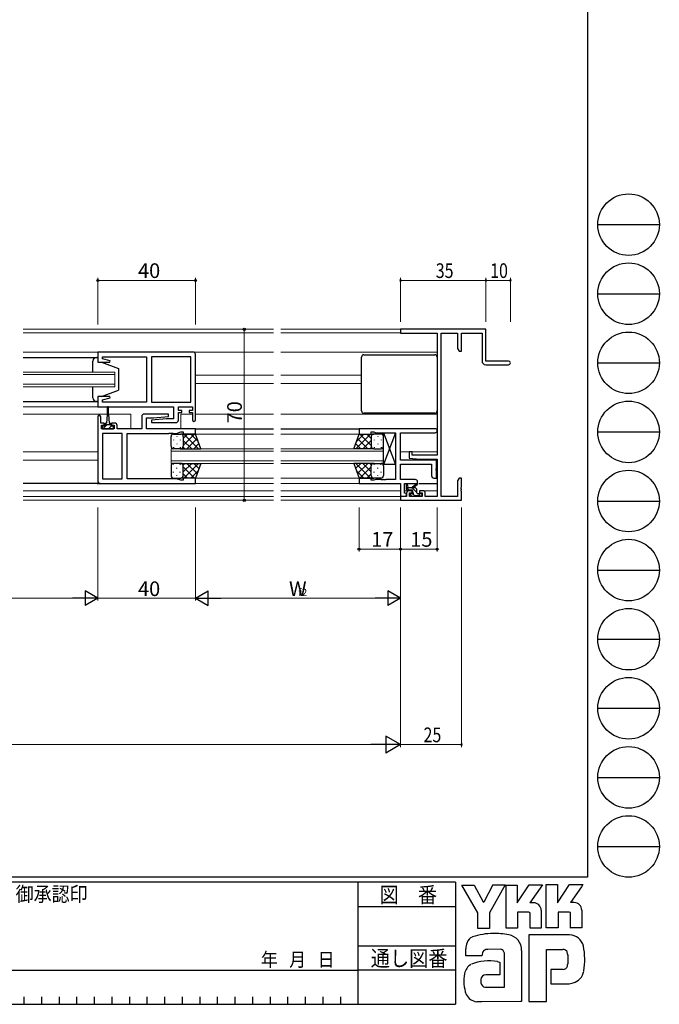
# Model space of a CAD drawing. Extents: x 0 to 1133, y 0 to 806.
# Drawn here: x 871 to 1133, y 0 to 403 of the extents above; entities that cross this region are included whole.
import ezdxf

# ---------------------------------------------------------------- set-up
doc = ezdxf.new("R2010")
doc.units = 0
for name, color, linetype, lineweight in [('YKK_11', 7, 'CONTINUOUS', 30), ('YKK_12', 2, 'CONTINUOUS', 13), ('YKK_13', 4, 'CONTINUOUS', 30), ('YKK_D', 6, 'CONTINUOUS', 13)]:
    doc.layers.add(name, color=color, linetype=linetype, lineweight=lineweight)
doc.layers.add('YKK_ZWAK', color=7, linetype='CONTINUOUS')
doc.styles.get("Standard").update_dxf_attribs({"font": 'ROMANS.SHX', "bigfont": 'EXTFONT.SHX'})
doc.styles.add('YKK_OSSTYLE1', font='romans.shx', dxfattribs={"width": 0.9, "bigfont": 'EXTFONT.SHX'})

# ---------------------------------------------------------------- blocks, each defined once
blk = doc.blocks.new('A201')
at = {"layer": 'YKK_ZWAK', "color": 254, "linetype": 'Continuous'}
for p, q in [((571, 410), (571, 35)), ((571, 35), (21, 35)), ((544, 34), (21, 34)), ((524, 34), (524, 9)), ((544, 34), (544, 9)), ((548.59, 27.71), (545.31, 33.35)), ((545.31, 33.35), (547.82, 33.35)), ((547.82, 33.35), (549.62, 29.99)), ((551.6, 33.43), (549.77, 29.88)), ((554.19, 33.43), (550.95, 27.7)), ((551.6, 33.43), (554.19, 33.43)), ((554.33, 24.55), (554.33, 33.41)), ((554.33, 33.41), (556.63, 33.41)), ((556.63, 29.77), (559.04, 33.45)), ((556.63, 33.41), (556.63, 29.77)), ((559.04, 33.45), (561.77, 33.45)), ((561.77, 33.45), (559.24, 29.78)), ((562.55, 24.63), (562.55, 33.49)), ((562.55, 33.49), (564.89, 33.49)), ((564.89, 29.78), (567.34, 33.49)), ((564.89, 33.49), (564.89, 29.78)), ((567.34, 33.49), (570.04, 33.49)), ((569.77, 33.02), (567.54, 29.84)), ((570.04, 33.49), (569.77, 33.02)), ((549.62, 29.99), (549.77, 29.88)), ((559.99, 29.78), (559.24, 29.78)), ((561.53, 28.24), (561.53, 24.61)), ((568.29, 29.84), (567.54, 29.84)), ((569.83, 28.24), (569.83, 24.65)), ((548.59, 24.53), (548.59, 27.71)), ((550.95, 27.7), (550.95, 24.53)), ((558.98, 27.87), (556.7, 27.87)), ((556.7, 27.87), (556.7, 24.55)), ((559.29, 27.75), (558.98, 27.87)), ((559.29, 24.61), (559.29, 27.75)), ((567.26, 27.89), (564.99, 27.89)), ((564.99, 27.89), (564.99, 24.63)), ((567.57, 27.77), (567.26, 27.89)), ((567.57, 24.65), (567.57, 27.77)), ((550.95, 24.53), (548.59, 24.53)), ((556.7, 24.55), (554.33, 24.55)), ((561.53, 24.61), (559.29, 24.61)), ((564.99, 24.63), (562.55, 24.63)), ((567.57, 24.68), (567.61, 24.65)), ((569.83, 24.65), (567.57, 24.65)), ((559.02, 23.22), (559.02, 9.57)), ((567.3, 23.22), (559.02, 23.22)), ((524, 21), (544, 21)), ((546.08, 18.95), (546.08, 20.33)), ((553.25, 20.28), (550.61, 20.23)), ((562.61, 9.57), (562.61, 20.24)), ((562.61, 20.24), (565.93, 20.24)), ((549.41, 18.95), (546.08, 18.95)), ((554.02, 12.52), (554.02, 19.47)), ((557.51, 20.01), (557.51, 9.59)), ((566.98, 19.17), (566.99, 17.29)), ((552.55, 17.73), (553.05, 17.62)), ((553.05, 17.62), (553.05, 15.05)), ((566.01, 16.15), (563.48, 16.15)), ((563.48, 16.15), (563.48, 13.2)), ((452, 16), (524, 16)), ((553.05, 15.05), (550.2, 15.05)), ((550, 12.52), (554.02, 12.52)), ((553.71, 12.52), (553.96, 12.52)), ((554.02, 12.52), (554.02, 12.52)), ((563.48, 13.2), (567.28, 13.2)), ((567.28, 13.2), (568.06, 13.37)), ((21, 9), (544, 9)), ((549.41, 9.53), (548.34, 9.53)), ((557.28, 9.55), (549.41, 9.53)), ((557.51, 9.59), (557.28, 9.55)), ((559.02, 9.57), (562.05, 9.57)), ((562.05, 9.57), (562.61, 9.57))]:
    blk.add_line(p, q, dxfattribs=at)
at = {"layer": 'YKK_ZWAK', "color": 8, "linetype": 'Continuous'}
for p, q in [((573.13, 168.56), (585.73, 168.56)), ((573.13, 154.42), (585.73, 154.42)), ((573.13, 140.28), (585.73, 140.28)), ((573.13, 126.14), (585.73, 126.14)), ((573.13, 112), (585.73, 112)), ((573.13, 97.86), (585.73, 97.86)), ((573.13, 83.72), (585.73, 83.72)), ((573.13, 69.58), (585.73, 69.58)), ((573.13, 55.44), (585.73, 55.44)), ((573.13, 41.3), (585.73, 41.3))]:
    blk.add_line(p, q, dxfattribs=at)
at = {"layer": 'YKK_ZWAK', "color": 131, "linetype": 'Continuous'}
for p, q in [((524, 29), (544, 29)), ((544, 16), (524, 16)), ((455.6, 10.5), (455.6, 9)), ((459.2, 10.5), (459.2, 9)), ((462.8, 10.5), (462.8, 9)), ((466.4, 10.5), (466.4, 9)), ((470, 10.5), (470, 9)), ((473.6, 10.5), (473.6, 9)), ((477.2, 10.5), (477.2, 9)), ((480.8, 10.5), (480.8, 9)), ((484.4, 10.5), (484.4, 9)), ((488, 10.5), (488, 9)), ((491.6, 10.5), (491.6, 9)), ((495.2, 10.5), (495.2, 9)), ((498.8, 10.5), (498.8, 9)), ((502.4, 10.5), (502.4, 9)), ((506, 10.5), (506, 9)), ((509.6, 10.5), (509.6, 9)), ((513.2, 10.5), (513.2, 9)), ((516.8, 10.5), (516.8, 9)), ((520.4, 10.5), (520.4, 9))]:
    blk.add_line(p, q, dxfattribs=at)
at = {"layer": 'YKK_ZWAK', "color": 8, "linetype": 'Continuous'}
for centre in [(579.43, 168.56), (579.43, 154.42), (579.43, 140.28), (579.43, 126.14), (579.43, 112), (579.43, 97.86), (579.43, 83.72), (579.43, 69.58), (579.43, 55.44), (579.43, 41.3)]:
    blk.add_circle(centre, 6.3, dxfattribs=at)
at = {"layer": 'YKK_ZWAK', "color": 254, "linetype": 'Continuous'}
for centre, radius, start, end in [((559.99, 28.24), 1.54, 0.0017, 89.996), ((568.29, 28.29), 1.54, 0.0017, 89.996), ((548, 21.1), 1.75, 109.0213, 161.5126), ((551.66, 10.86), 12.63, 89.8916, 109.3085), ((552.03, 8.67), 14.82, 78.7801, 91.4694), ((554.38, 20.07), 3.18, 40.6642, 80.3169), ((567.19, 20.11), 3.1, 14.4457, 87.0875), ((549.69, 20.31), 3.6, 158.4108, 179.7178), ((550.51, 19.02), 1.21, 85.5055, 126.7804), ((552.9, 19.18), 1.16, 14.7552, 72.4499), ((554.22, 20.08), 3.29, 358.7806, 38.7656), ((566.05, 19.37), 0.878, 16.4312, 96.9166), ((555.55, 18.15), 14.9, 350.9903, 10.6762), ((550.91, 18.99), 1.51, 138.4638, 181.7136), ((564.38, 18.85), 2.62, 4.9342, 17.0355), ((548.59, 14.77), 2.79, 121.8271, 169.0847), ((550.8, 8.39), 9.51, 79.381, 112.0583), ((566.01, 17.08), 0.933, 269.9547, 342.9014), ((564.36, 17.54), 2.64, 343.6902, 354.7536), ((553.61, 13.72), 7.92, 168.7637, 199.8008), ((550.21, 14.01), 1.03, 90.3395, 178.0364), ((567.24, 16.32), 3.07, 285.4429, 349.9045), ((550.84, 13.77), 1.69, 171.082, 216.7192), ((550.18, 13.6), 1.09, 230.9728, 260.7549), ((548.6, 12.25), 2.73, 207.3144, 263.5946)]:
    blk.add_arc(centre, radius, start, end, dxfattribs=at)
at = {"layer": 'YKK_ZWAK', "color": 131, "linetype": 'Continuous', "style": 'YKK_OSSTYLE1', "width": 0.9}
for s, height, p in [('御承認印', 3, (453.91, 30.05)), ('図\u3000番', 3.2, (528.43, 29.81)), ('通し図番', 3.2, (526.63, 16.8)), ('年   月   日', 2.828, (504.13, 16.74))]:
    blk.add_text(s, height=height, dxfattribs=at).set_placement(p)

msp = doc.modelspace()

# ---------------------------------------------------------------- linework, layer by layer
at = {"layer": 'YKK_11', "color": 0, "linetype": 'ByBlock', "lineweight": -2}
for p, q in [((1062.46, 276.28), (1027.46, 276.28)), ((1027.46, 276.28), (1027.46, 274.65)), ((1027.46, 274.65), (1042.46, 274.65)), ((1042.46, 274.65), (1042.46, 224.78)), ((1044.09, 207.91), (1044.09, 274.65)), ((1044.09, 274.65), (1050.83, 274.65)), ((1050.83, 274.65), (1050.83, 268.37)), ((1052.46, 267.28), (1052.46, 274.65)), ((1052.46, 274.65), (1060.83, 274.65)), ((1060.83, 274.65), (1060.83, 263.28)), ((1062.46, 263.28), (1062.46, 276.28)), ((1050.83, 268.37), (1051.46, 267.28)), ((1051.46, 267.28), (1052.46, 267.28)), ((1071.71, 263.28), (1062.46, 263.28)), ((1062.33, 261.78), (1071.71, 261.78)), ((1030.96, 226.08), (1030.96, 223.48)), ((1032.16, 226.08), (1030.96, 226.08)), ((1032.16, 224.78), (1032.16, 226.08)), ((1030.96, 223.48), (1035.46, 223.08)), ((1042.46, 224.78), (1032.16, 224.78)), ((1035.46, 223.08), (1042.46, 223.08)), ((1042.46, 223.08), (1042.46, 207.91)), ((1051.46, 215.28), (1050.83, 214.19)), ((1050.83, 214.19), (1050.83, 207.91)), ((1052.46, 215.28), (1051.46, 215.28)), ((1052.46, 211.74), (1052.46, 215.28)), ((1032.26, 210.18), (1030.96, 210.18)), ((1032.26, 209.38), (1032.26, 210.18)), ((1035.26, 210.18), (1035.26, 209.38)), ((1036.56, 210.18), (1035.26, 210.18)), ((1052.34, 211.56), (1052.46, 211.74)), ((1052.34, 211.01), (1052.34, 211.56)), ((1052.46, 210.83), (1052.34, 211.01)), ((1052.34, 210.56), (1052.46, 210.74)), ((1052.34, 210.01), (1052.34, 210.56)), ((1052.46, 209.83), (1052.34, 210.01)), ((1052.46, 210.74), (1052.46, 210.83)), ((1052.46, 206.28), (1052.46, 209.83)), ((1029.96, 207.91), (1027.46, 207.91)), ((1027.46, 207.91), (1027.46, 206.28)), ((1027.46, 206.28), (1052.46, 206.28)), ((1029.96, 209.18), (1029.96, 207.91)), ((1031.16, 209.38), (1032.26, 209.38)), ((1031.16, 207.91), (1031.16, 209.38)), ((1036.36, 207.91), (1031.16, 207.91)), ((1035.26, 209.38), (1036.36, 209.38)), ((1036.36, 209.38), (1036.36, 207.91)), ((1037.56, 207.91), (1037.56, 209.18)), ((1042.46, 207.91), (1037.56, 207.91)), ((1050.83, 207.91), (1044.09, 207.91))]:
    msp.add_line(p, q, dxfattribs=at)
at = {"layer": 'YKK_11', "linetype": 'ByBlock', "lineweight": -2, "ltscale": 0.5}
for p, q in [((942.46, 266.98), (903.46, 266.98)), ((903.46, 266.98), (903.46, 262.78)), ((943.46, 239.18), (943.46, 265.98)), ((903.46, 262.78), (908.42, 262.78)), ((905.39, 264.14), (905.39, 265.05)), ((905.39, 265.05), (923.46, 265.05)), ((908.49, 263.31), (905.39, 264.14)), ((908.42, 262.78), (908.49, 263.31)), ((923.46, 265.05), (923.46, 246.51)), ((941.53, 265.05), (925.46, 265.05)), ((925.46, 265.05), (925.46, 246.51)), ((941.53, 246.51), (941.53, 265.05)), ((941.53, 246.51), (941.53, 265.05)), ((908.42, 248.78), (903.46, 248.78)), ((903.46, 248.78), (903.46, 244.58)), ((905.39, 247.43), (908.49, 248.26)), ((905.39, 246.51), (905.39, 247.43)), ((912.51, 246.51), (905.39, 246.51)), ((908.49, 248.26), (908.42, 248.78)), ((912.69, 246.39), (912.51, 246.51)), ((913.24, 246.39), (912.69, 246.39)), ((913.42, 246.51), (913.24, 246.39)), ((913.51, 246.51), (913.42, 246.51)), ((913.69, 246.39), (913.51, 246.51)), ((914.24, 246.39), (913.69, 246.39)), ((914.42, 246.51), (914.24, 246.39)), ((923.46, 246.51), (914.42, 246.51)), ((925.46, 246.51), (941.53, 246.51)), ((903.46, 244.58), (934.53, 244.58)), ((934.53, 244.58), (934.53, 239.58)), ((936.46, 243.08), (936.46, 244.58)), ((936.46, 244.58), (942.26, 244.58)), ((937.86, 243.08), (936.46, 243.08)), ((936.46, 239.08), (936.46, 242.28)), ((936.46, 242.28), (937.86, 242.28)), ((937.86, 242.28), (937.86, 243.08)), ((942.26, 243.08), (940.86, 243.08)), ((940.86, 243.08), (940.86, 242.28)), ((940.86, 242.28), (942.26, 242.28)), ((942.26, 244.58), (942.26, 243.08)), ((942.26, 242.28), (942.26, 239.18)), ((903.46, 240.48), (903.46, 214.18)), ((904.66, 237.88), (904.66, 240.48)), ((906.06, 237.88), (904.66, 237.88)), ((906.06, 237.08), (906.06, 237.88)), ((910.36, 237.88), (909.06, 237.88)), ((909.06, 237.88), (909.06, 237.08)), ((921.46, 240.58), (921.46, 235.58)), ((932.44, 241.58), (922.46, 241.58)), ((923.39, 235.58), (923.39, 240.08)), ((923.39, 240.08), (926.27, 240.08)), ((931.66, 239.58), (925.44, 239.04)), ((925.44, 239.04), (925.49, 238.08)), ((925.49, 238.08), (935.46, 238.08)), ((926.27, 240.08), (932.48, 240.63)), ((934.53, 239.58), (931.66, 239.58)), ((932.48, 240.63), (932.44, 241.58)), ((904.96, 235.58), (904.96, 237.08)), ((904.96, 237.08), (906.06, 237.08)), ((910.16, 235.58), (904.96, 235.58)), ((909.06, 237.08), (910.16, 237.08)), ((910.16, 237.08), (910.16, 235.58)), ((911.36, 235.58), (911.36, 236.88)), ((921.46, 235.58), (911.36, 235.58)), ((943.46, 235.58), (923.39, 235.58)), ((932.51, 233.65), (932.69, 233.77)), ((932.69, 233.77), (933.24, 233.77)), ((933.24, 233.77), (933.42, 233.65)), ((933.51, 233.65), (933.69, 233.77)), ((933.69, 233.77), (934.24, 233.77)), ((934.24, 233.77), (934.42, 233.65)), ((935.73, 233.65), (937.46, 234.28)), ((937.46, 234.28), (938.46, 234.28)), ((938.46, 234.28), (938.46, 233.38)), ((943.46, 233.38), (943.46, 235.58)), ((1041.65, 235.58), (1010.46, 235.58)), ((1010.46, 235.58), (1010.46, 233.38)), ((1015.46, 233.38), (1015.46, 234.28)), ((1015.46, 234.28), (1016.46, 234.28)), ((1016.46, 234.28), (1017.37, 233.95)), ((1017.37, 233.95), (1025.46, 233.95)), ((1025.46, 233.95), (1025.46, 214.81)), ((1027.46, 222.68), (1027.46, 233.95)), ((1027.46, 233.95), (1041.65, 233.95)), ((905.39, 233.65), (905.39, 215.11)), ((905.39, 233.65), (905.39, 215.11)), ((913.46, 233.65), (905.39, 233.65)), ((913.46, 215.11), (913.46, 233.65)), ((915.46, 215.11), (915.46, 233.65)), ((915.46, 233.65), (932.51, 233.65)), ((933.42, 233.65), (933.51, 233.65)), ((934.42, 233.65), (935.73, 233.65)), ((938.46, 233.38), (943.46, 233.38)), ((1010.46, 233.38), (1015.46, 233.38)), ((1042.16, 222.68), (1027.46, 222.68)), ((1042.16, 219.34), (1042.16, 222.68)), ((1027.46, 214.81), (1027.46, 221.05)), ((1027.46, 221.05), (1040.16, 221.05)), ((1040.16, 221.05), (1040.16, 216.38)), ((1042.04, 219.16), (1042.16, 219.34)), ((1042.04, 218.61), (1042.04, 219.16)), ((1042.16, 218.43), (1042.04, 218.61)), ((1042.16, 215.38), (1042.16, 218.43)), ((905.39, 215.11), (913.46, 215.11)), ((935.73, 215.11), (915.46, 215.11)), ((937.46, 214.48), (935.73, 215.11)), ((938.46, 214.48), (937.46, 214.48)), ((943.46, 215.38), (938.46, 215.38)), ((938.46, 215.38), (938.46, 214.48)), ((943.46, 213.18), (943.46, 215.38)), ((1015.46, 215.38), (1010.46, 215.38)), ((1010.46, 215.38), (1010.46, 213.18)), ((1015.46, 214.48), (1015.46, 215.38)), ((1016.46, 214.48), (1015.46, 214.48)), ((1017.37, 214.81), (1016.46, 214.48)), ((1019.51, 214.81), (1017.37, 214.81)), ((1019.69, 214.69), (1019.51, 214.81)), ((1020.24, 214.69), (1019.69, 214.69)), ((1020.42, 214.81), (1020.24, 214.69)), ((1020.51, 214.81), (1020.42, 214.81)), ((1020.69, 214.69), (1020.51, 214.81)), ((1021.24, 214.69), (1020.69, 214.69)), ((1021.42, 214.81), (1021.24, 214.69)), ((1025.46, 214.81), (1021.42, 214.81)), ((1033.46, 214.81), (1027.46, 214.81)), ((1034.46, 213.18), (1034.46, 213.81)), ((1041.16, 215.38), (1042.16, 215.38)), ((904.46, 213.18), (943.46, 213.18)), ((1010.46, 213.18), (1027.46, 213.18)), ((1027.46, 213.18), (1027.46, 207.98)), ((1029.09, 209.18), (1029.09, 213.18)), ((1029.09, 213.18), (1034.46, 213.18)), ((1027.46, 207.98), (1029.36, 207.98)), ((1029.36, 209.18), (1029.09, 209.18))]:
    msp.add_line(p, q, dxfattribs=at)
for centre, radius, start, end in [((942.46, 265.98), 1, 0, 90), ((904.06, 240.48), 0.6, 360, 180), ((910.36, 236.88), 1, 0, 90), ((922.46, 240.58), 1, 90, 180), ((935.46, 239.08), 1, 270, 360), ((942.86, 239.18), 0.6, 180, 0), ((1041.65, 234.77), 0.815, 270, 90), ((904.46, 214.18), 1, 180, 270), ((1033.46, 213.81), 1, 0, 90), ((1041.16, 216.38), 1, 180, 270), ((1029.36, 208.58), 0.6, 270, 90)]:
    msp.add_arc(centre, radius, start, end, dxfattribs=at)
at = {"layer": 'YKK_11', "color": 0, "linetype": 'ByBlock', "lineweight": -2}
for centre, radius, start, end in [((1062.33, 263.28), 1.5, 180, 270), ((1071.71, 262.53), 0.75, 270, 90), ((1030.96, 209.18), 1, 90, 180), ((1036.56, 209.18), 1, 0, 90)]:
    msp.add_arc(centre, radius, start, end, dxfattribs=at)
at = {"layer": 'YKK_12', "ltscale": 1.5}
for p, q in [((872.96, 276.28), (975.46, 276.28)), ((872.96, 274.88), (975.46, 274.88)), ((1027.76, 276.28), (978.46, 276.28)), ((1027.46, 274.88), (978.46, 274.88)), ((903.96, 266.98), (872.96, 266.98)), ((942.46, 266.98), (975.46, 266.98)), ((1042.46, 266.98), (978.46, 266.98)), ((943.46, 257.48), (975.46, 257.48)), ((943.46, 254.08), (975.46, 254.08)), ((1011.46, 257.48), (978.46, 257.48)), ((1011.46, 254.08), (978.46, 254.08)), ((903.96, 244.58), (872.96, 244.58)), ((907.31, 241.58), (872.96, 241.58)), ((907.81, 241.58), (916.96, 241.58)), ((916.96, 241.58), (916.96, 235.58)), ((937.46, 241.58), (942.26, 241.58)), ((937.46, 241.58), (937.46, 235.58)), ((943.46, 241.58), (975.46, 241.58)), ((1042.46, 241.58), (978.46, 241.58)), ((943.16, 235.58), (975.46, 235.58)), ((943.45, 235.38), (975.46, 235.38)), ((1010.96, 235.58), (978.46, 235.58)), ((1010.46, 235.38), (978.46, 235.38)), ((942.96, 233.38), (975.46, 233.38)), ((1010.96, 233.38), (978.46, 233.38)), ((903.46, 226.08), (872.96, 226.08)), ((1027.46, 226.08), (1042.46, 226.08)), ((903.46, 222.68), (872.96, 222.68)), ((1027.76, 222.68), (1042.46, 222.68)), ((942.96, 215.38), (975.46, 215.38)), ((1010.96, 215.38), (978.46, 215.38)), ((872.96, 210.18), (975.46, 210.18)), ((943.16, 213.18), (975.46, 213.18)), ((1010.46, 213.18), (978.46, 213.18)), ((978.46, 210.18), (1027.46, 210.18)), ((1029.09, 210.18), (1030.96, 210.18)), ((1036.56, 210.18), (1042.46, 210.18)), ((872.96, 207.91), (975.46, 207.91)), ((872.96, 206.28), (975.46, 206.28)), ((1027.76, 207.91), (978.46, 207.91)), ((1027.76, 206.28), (978.46, 206.28))]:
    msp.add_line(p, q, dxfattribs=at)
at = {"layer": 'YKK_12', "linetype": 'Continuous', "ltscale": 1.5}
for p, q in [((910.46, 258.78), (872.96, 258.78)), ((910.46, 258.78), (910.46, 252.78)), ((910.46, 257.78), (872.96, 257.78)), ((910.46, 253.78), (872.96, 253.78)), ((910.46, 252.78), (872.96, 252.78)), ((933.46, 221.38), (933.46, 227.38)), ((933.46, 227.38), (975.46, 227.38)), ((933.46, 226.38), (975.46, 226.38)), ((1020.46, 227.38), (978.46, 227.38)), ((1020.46, 226.38), (978.46, 226.38)), ((1020.46, 227.38), (1020.46, 221.38)), ((933.46, 222.38), (975.46, 222.38)), ((1020.46, 222.38), (978.46, 222.38)), ((933.46, 221.38), (975.46, 221.38)), ((1020.46, 221.38), (978.46, 221.38))]:
    msp.add_line(p, q, dxfattribs=at)
at = {"layer": 'YKK_13', "ltscale": 1.5}
for p, q in [((872.96, 264.78), (903.46, 264.78)), ((901.46, 258.78), (901.46, 263.28)), ((902.96, 264.78), (903.46, 264.78)), ((903.46, 264.78), (903.46, 262.78)), ((903.46, 262.78), (904.96, 262.78)), ((904.96, 262.78), (911.96, 260.18)), ((1011.46, 242.89), (1011.46, 264.87)), ((1012.46, 265.87), (1041.46, 265.87)), ((1042.46, 264.87), (1042.46, 242.89)), ((911.96, 260.18), (911.96, 251.38)), ((901.46, 248.28), (901.46, 252.78)), ((904.96, 248.78), (911.96, 251.38)), ((872.96, 246.78), (903.46, 246.78)), ((903.46, 246.78), (902.96, 246.78)), ((904.96, 248.78), (903.46, 248.78)), ((903.46, 248.78), (903.46, 246.78)), ((907.31, 244.33), (907.31, 241.38)), ((907.81, 241.38), (907.81, 244.33)), ((1041.46, 241.89), (1012.46, 241.89)), ((906.71, 237.88), (907.06, 237.88)), ((907.31, 241.38), (907.06, 237.88)), ((907.81, 241.38), (908.06, 237.88)), ((908.06, 237.88), (908.41, 237.88)), ((906.31, 236.68), (905.26, 236.68)), ((905.26, 236.68), (905.26, 235.58)), ((905.26, 235.58), (909.86, 235.58)), ((906.31, 236.68), (906.31, 237.48)), ((908.81, 237.18), (906.31, 237.18)), ((908.81, 237.48), (908.81, 236.68)), ((909.86, 236.68), (908.81, 236.68)), ((909.86, 235.58), (909.86, 236.68)), ((1025.46, 233.95), (1020.46, 220.95)), ((1020.46, 233.95), (1025.46, 220.95)), ((1020.46, 233.95), (1025.46, 233.95)), ((1020.46, 220.95), (1020.46, 233.95)), ((1025.46, 233.95), (1025.46, 220.95)), ((933.47, 228.38), (933.47, 232.38)), ((934.42, 231.05), (934.42, 230.85)), ((934.47, 233.38), (937.47, 233.38)), ((935.83, 232.46), (935.83, 232.26)), ((937.25, 231.05), (937.25, 230.85)), ((943.47, 233.38), (937.47, 233.38)), ((938.47, 228.76), (943.09, 233.38)), ((938.47, 231.59), (940.26, 233.38)), ((938.47, 232.38), (938.47, 228.78)), ((938.47, 231.98), (938.47, 228.38)), ((938.47, 230.82), (941.91, 227.38)), ((938.74, 233.38), (944.74, 227.38)), ((939.92, 227.38), (944.11, 231.58)), ((941.56, 233.38), (944.53, 230.42)), ((945.61, 227.38), (943.47, 233.38)), ((1008.32, 227.38), (1010.46, 233.38)), ((1015.19, 233.38), (1009.19, 227.38)), ((1012.36, 233.38), (1009.4, 230.42)), ((1014.01, 227.38), (1009.82, 231.58)), ((1010.46, 233.38), (1016.46, 233.38)), ((1015.46, 228.76), (1010.84, 233.38)), ((1015.46, 230.82), (1012.02, 227.38)), ((1015.46, 231.59), (1013.67, 233.38)), ((1015.46, 232.38), (1015.46, 228.78)), ((1015.46, 231.98), (1015.46, 228.38)), ((1019.46, 233.38), (1016.46, 233.38)), ((1016.68, 231.05), (1016.68, 230.85)), ((1018.1, 232.46), (1018.1, 232.26)), ((1019.51, 231.05), (1019.51, 230.85)), ((1020.46, 228.38), (1020.46, 232.38)), ((934.42, 228.02), (934.42, 227.82)), ((937.47, 227.38), (934.47, 227.38)), ((935.83, 229.43), (935.83, 229.23)), ((937.25, 228.02), (937.25, 227.82)), ((937.25, 227.38), (945.61, 227.38)), ((938.41, 228.05), (939.08, 227.38)), ((942.74, 227.38), (944.86, 229.49)), ((1016.68, 227.38), (1008.32, 227.38)), ((1011.18, 227.38), (1009.07, 229.49)), ((1015.52, 228.05), (1014.85, 227.38)), ((1016.46, 227.38), (1019.46, 227.38)), ((1016.68, 228.02), (1016.68, 227.82)), ((1018.1, 229.43), (1018.1, 229.23)), ((1019.51, 228.02), (1019.51, 227.82)), ((933.47, 220.38), (933.47, 216.38)), ((934.42, 220.75), (934.42, 220.95)), ((934.42, 217.72), (934.42, 217.92)), ((937.47, 221.38), (934.47, 221.38)), ((935.83, 219.33), (935.83, 219.53)), ((937.25, 221.38), (945.61, 221.38)), ((937.25, 220.75), (937.25, 220.95)), ((937.25, 217.72), (937.25, 217.92)), ((938.41, 220.72), (939.08, 221.38)), ((938.47, 217.94), (941.91, 221.38)), ((938.47, 216.78), (938.47, 220.38)), ((938.47, 220), (943.09, 215.38)), ((938.47, 216.38), (938.47, 219.98)), ((938.74, 215.38), (944.74, 221.38)), ((939.92, 221.38), (944.11, 217.19)), ((941.56, 215.38), (944.53, 218.34)), ((942.74, 221.38), (944.86, 219.27)), ((945.61, 221.38), (943.47, 215.38)), ((1016.68, 221.38), (1008.32, 221.38)), ((1008.32, 221.38), (1010.46, 215.38)), ((1011.18, 221.38), (1009.07, 219.27)), ((1015.19, 215.38), (1009.19, 221.38)), ((1012.36, 215.38), (1009.4, 218.34)), ((1014.01, 221.38), (1009.82, 217.19)), ((1015.46, 220), (1010.84, 215.38)), ((1015.46, 217.94), (1012.02, 221.38)), ((1015.52, 220.72), (1014.85, 221.38)), ((1015.46, 216.78), (1015.46, 220.38)), ((1015.46, 216.38), (1015.46, 219.98)), ((1016.46, 221.38), (1019.46, 221.38)), ((1016.68, 220.75), (1016.68, 220.95)), ((1016.68, 217.72), (1016.68, 217.92)), ((1018.1, 219.33), (1018.1, 219.53)), ((1019.51, 220.75), (1019.51, 220.95)), ((1019.51, 217.72), (1019.51, 217.92)), ((1025.46, 220.95), (1020.46, 220.95)), ((1020.46, 220.38), (1020.46, 216.38)), ((934.47, 215.38), (937.47, 215.38)), ((935.83, 216.3), (935.83, 216.5)), ((943.47, 215.38), (937.47, 215.38)), ((938.47, 217.17), (940.26, 215.38)), ((1010.46, 215.38), (1016.46, 215.38)), ((1015.46, 217.18), (1013.67, 215.38)), ((1019.46, 215.38), (1016.46, 215.38)), ((1018.1, 216.3), (1018.1, 216.5)), ((904.46, 213.18), (872.96, 213.18)), ((903.16, 213.18), (904.46, 213.18)), ((1029.96, 210.71), (1029.96, 212.71)), ((1033.16, 211.41), (1029.96, 211.41)), ((1030.26, 212.54), (1030.46, 211.41)), ((1032.26, 210.41), (1030.26, 210.41)), ((1031.86, 211.41), (1034.08, 213.1)), ((1032.46, 211.41), (1034.28, 212.81)), ((1032.56, 209.47), (1032.56, 210.11)), ((1034.16, 209.31), (1034.16, 210.41)), ((1034.89, 213.18), (1042.46, 213.18)), ((1032.05, 208), (1031.55, 208.5)), ((1031.76, 209.01), (1032.1, 209.01)), ((1032.86, 207.91), (1032.26, 207.91)), ((1035.16, 208.11), (1033.06, 208.11)), ((1034.46, 209.01), (1035.86, 209.01)), ((1035.86, 207.91), (1035.36, 207.91)), ((1036.16, 208.71), (1036.16, 208.21))]:
    msp.add_line(p, q, dxfattribs=at)
at = {"layer": 'YKK_13', "linetype": 'Continuous', "ltscale": 1.5}
for p, q in [((907.19, 237.18), (905.59, 235.58)), ((908.94, 236.68), (907.84, 235.58)), ((1031.01, 210.41), (1030.01, 211.41)), ((1034.16, 209.5), (1032.25, 211.41)), ((1033.31, 208.11), (1032.64, 208.78)), ((1035.75, 207.91), (1034.65, 209.01))]:
    msp.add_line(p, q, dxfattribs=at)
at = {"layer": 'YKK_13', "ltscale": 1.5}
for centre, radius, start, end in [((902.96, 263.28), 1.5, 90, 180), ((1012.46, 264.87), 1, 90.0051, 180), ((1041.46, 264.87), 1, 0, 89.9949), ((902.96, 248.28), 1.5, 180, 270), ((907.56, 244.33), 0.25, 0, 180), ((1012.46, 242.89), 1, 180, 270), ((1041.46, 242.89), 1, 270, 0), ((906.71, 237.48), 0.4, 90, 180), ((908.41, 237.48), 0.4, 0, 90), ((934.47, 232.38), 1, 90, 180), ((937.47, 232.38), 1, 0, 90), ((937.47, 232.38), 1, 0, 90), ((1016.46, 232.38), 1, 90, 180), ((1016.46, 232.38), 1, 90, 180), ((1019.46, 232.38), 1, 360, 90), ((934.47, 228.38), 1, 180, 270), ((937.47, 228.38), 1, 270, 0), ((937.47, 228.38), 1, 270, 0), ((1016.46, 228.38), 1, 180, 270), ((1016.46, 228.38), 1, 180, 270), ((1019.46, 228.38), 1, 270, 360), ((934.47, 220.38), 1, 90, 180), ((937.47, 220.38), 1, 0, 90), ((937.47, 220.38), 1, 0, 90), ((1016.46, 220.38), 1, 90, 180), ((1016.46, 220.38), 1, 90, 180), ((1019.46, 220.38), 1, 360, 90), ((934.47, 216.38), 1, 180, 270), ((937.47, 216.38), 1, 270, 0), ((937.47, 216.38), 1, 270, 0), ((1016.46, 216.38), 1, 180, 270), ((1016.46, 216.38), 1, 180, 270), ((1019.46, 216.38), 1, 270, 360), ((1030.16, 212.71), 0.2, 300, 180), ((1030.26, 210.71), 0.3, 180, 270), ((1032.26, 210.11), 0.3, 0, 90), ((1033.16, 210.41), 1, 0, 90), ((1034.26, 213.01), 0.2, 275.5829, 155.5829), ((1031.76, 208.71), 0.3, 90, 225), ((1032.26, 208.21), 0.3, 225, 270), ((1032.1, 208.71), 0.3, 33.0557, 90), ((1032.56, 209.01), 0.25, 213.0557, 56.9443), ((1032.86, 209.47), 0.3, 180, 236.9443), ((1032.86, 208.11), 0.2, 270, 0), ((1034.46, 209.31), 0.3, 180, 270), ((1035.36, 208.11), 0.2, 180, 270), ((1035.86, 208.71), 0.3, 0, 90), ((1035.86, 208.21), 0.3, 270, 0)]:
    msp.add_arc(centre, radius, start, end, dxfattribs=at)
at = {"layer": 'YKK_D', "ltscale": 1.5}
for p, q in [((903.46, 278.28), (903.46, 297.28)), ((903.46, 296.28), (943.46, 296.28)), ((943.46, 278.28), (943.46, 297.28)), ((963.46, 276.28), (963.46, 206.28)), ((903.46, 203.28), (903.46, 165.28)), ((903.46, 203.28), (903.46, 165.28)), ((943.46, 203.28), (943.46, 165.28)), ((943.46, 203.28), (943.46, 165.28)), ((1010.46, 203.28), (1010.46, 185.28)), ((1027.46, 203.28), (1027.46, 185.28)), ((1027.46, 203.28), (1027.46, 185.28)), ((1027.46, 203.28), (1027.46, 165.28)), ((1042.46, 203.28), (1042.46, 185.28)), ((1027.46, 186.28), (1010.46, 186.28)), ((1027.46, 186.28), (1042.46, 186.28)), ((670.46, 166.28), (897.46, 166.28)), ((903.46, 166.28), (943.46, 166.28)), ((949.46, 166.28), (1021.46, 166.28))]:
    msp.add_line(p, q, dxfattribs=at)
at = {"layer": 'YKK_D'}
for p, q in [((1027.46, 279.28), (1027.46, 297.28)), ((1027.46, 296.28), (1062.46, 296.28)), ((1062.46, 279.28), (1062.46, 297.28)), ((1062.46, 279.28), (1062.46, 297.28)), ((1062.46, 279.28), (1062.46, 297.28)), ((1062.46, 296.28), (1072.46, 296.28)), ((1062.46, 296.28), (1072.46, 296.28)), ((1072.46, 279.28), (1072.46, 297.28)), ((1072.46, 279.28), (1072.46, 297.28)), ((1027.46, 203.28), (1027.46, 105.28)), ((1027.46, 203.28), (1027.46, 105.28)), ((1052.46, 203.28), (1052.46, 105.28)), ((547.46, 106.28), (1020.46, 106.28)), ((1027.46, 106.28), (1052.46, 106.28))]:
    msp.add_line(p, q, dxfattribs=at)
at = {"layer": 'YKK_D', "lineweight": -2}
for p, q in [((903.46, 166.28), (898.27, 169.28)), ((898.27, 169.28), (898.27, 163.28)), ((943.46, 166.28), (948.66, 169.28)), ((948.66, 163.28), (948.66, 169.28)), ((1027.46, 166.28), (1022.27, 169.28)), ((1022.27, 169.28), (1022.27, 163.28)), ((903.46, 166.28), (893.07, 166.28)), ((903.46, 166.28), (898.27, 163.28)), ((943.46, 166.28), (948.66, 163.28)), ((943.46, 166.28), (953.86, 166.28)), ((1027.46, 166.28), (1017.07, 166.28)), ((1027.46, 166.28), (1022.27, 163.28)), ((1021.4, 109.78), (1021.4, 102.78)), ((1027.46, 106.28), (1021.4, 109.78)), ((1027.46, 106.28), (1015.34, 106.28)), ((1027.46, 106.28), (1021.4, 102.78))]:
    msp.add_line(p, q, dxfattribs=at)
at = {"layer": 'YKK_D', "linetype": 'ByBlock', "const_width": 0.85}
for points in [[(1027.57, 296.28, 1), (1027.36, 296.28, 1)], [(1062.57, 296.28, 1), (1062.36, 296.28, 1)], [(1062.57, 296.28, 1), (1062.36, 296.28, 1)], [(1062.36, 296.28, 1), (1062.57, 296.28, 1)], [(1072.36, 296.28, 1), (1072.57, 296.28, 1)], [(1072.36, 296.28, 1), (1072.57, 296.28, 1)], [(1052.36, 106.28, 1), (1052.57, 106.28, 1)]]:
    msp.add_lwpolyline(points, format="xyb", close=True, dxfattribs=at)
at = {"layer": 'YKK_D', "linetype": 'ByBlock', "lineweight": -2}
for centre in [(903.46, 296.28), (943.46, 296.28), (963.46, 276.28), (963.46, 206.28), (1010.46, 186.28), (1027.46, 186.28), (1027.46, 186.28), (1042.46, 186.28)]:
    msp.add_circle(centre, 0.425, dxfattribs=at)

# ---------------------------------------------------------------- block references
at = {"layer": 'YKK_ZWAK', "xscale": 2, "yscale": 2, "zscale": 2}
msp.add_blockref('A201', (-38, -18), dxfattribs=at)

# ---------------------------------------------------------------- texts
at = {"layer": 'YKK_D'}
for s, height, p in [('40', 6, (919.94, 297.28)), ('17', 6, (1015.44, 187.28)), ('15', 6, (1031.44, 187.28)), ('40', 6, (919.94, 167.08)), ('W', 6, (981.78, 167.08)), ('f2', 3, (985.62, 167.08))]:
    msp.add_text(s, height=height, dxfattribs=at).set_placement(p)
at = {"layer": 'YKK_D', "width": 0.8}
for s, p in [('35', (1041.89, 297.28)), ('10', (1064.16, 297.28)), ('10', (1064.16, 297.28)), ('25', (1036.88, 107.28))]:
    msp.add_text(s, height=6, dxfattribs=at).set_placement(p)
at = {"layer": 'YKK_D'}
msp.add_text('70', height=6, rotation=90, dxfattribs=at).set_placement((962.46, 237.76))

doc.saveas('drawing.dxf')
